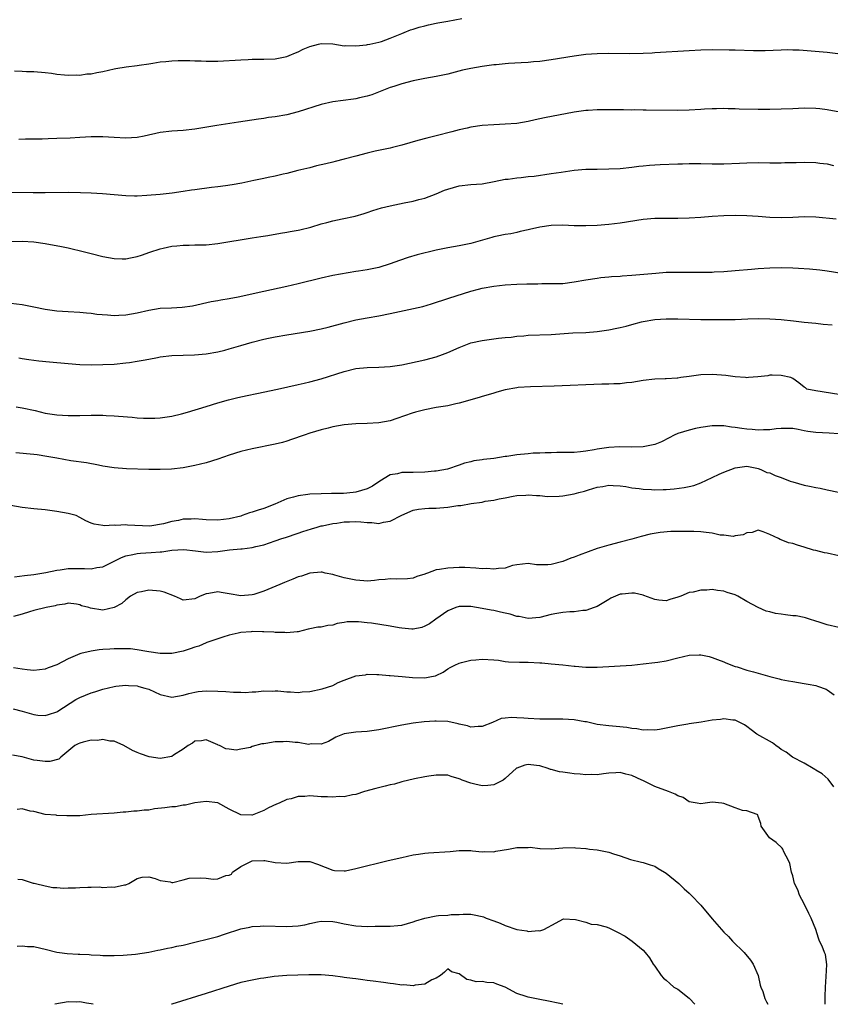
# Model space of a CAD drawing. Units: inches. Extents: x 2571000 to 2574000, y 1521000 to 1524000.
# Drawn here: x 2572331 to 2572472, y 1521000 to 1521171 of the extents above; entities that cross this region are included whole.
import ezdxf

# ---------------------------------------------------------------- set-up
doc = ezdxf.new("R2010")
doc.units = ezdxf.units.IN
doc.header["$MEASUREMENT"] = 0
doc.layers.add('LD25711521_2ft', color=82, linetype='Continuous')

msp = doc.modelspace()

# ---------------------------------------------------------------- linework, layer by layer
at = {"layer": 'LD25711521_2ft'}
for points, elevation in [([(2572329.67, 1521162.33), (2572331, 1521162.31), (2572331.75, 1521162.25), (2572333, 1521162.24), (2572335, 1521162.07), (2572336.07, 1521161.93), (2572337, 1521161.78), (2572338.33, 1521161.67), (2572339, 1521161.57), (2572340.36, 1521161.64), (2572341, 1521161.6), (2572342.21, 1521161.79), (2572343, 1521161.83), (2572343.95, 1521162.05), (2572345, 1521162.23), (2572347, 1521162.69), (2572347.28, 1521162.72), (2572349.05, 1521163.05), (2572351, 1521163.28), (2572351.35, 1521163.35), (2572353, 1521163.58), (2572353.7, 1521163.7), (2572355, 1521163.89), (2572355.98, 1521163.98), (2572357, 1521164.06), (2572358.11, 1521164.11), (2572359, 1521164.11), (2572360.14, 1521164.14), (2572361, 1521164.09), (2572362.09, 1521164.09), (2572363, 1521164.01), (2572364.04, 1521164.04), (2572365, 1521164.01), (2572369, 1521164.27), (2572370.31, 1521164.31), (2572371, 1521164.34), (2572373, 1521164.35), (2572375, 1521164.45), (2572377, 1521164.85), (2572377.43, 1521165), (2572378.53, 1521165.47), (2572379, 1521165.67), (2572379.88, 1521166.12), (2572381, 1521166.58), (2572382.52, 1521167), (2572383, 1521167.09), (2572385.04, 1521167.04), (2572387, 1521166.69), (2572387.26, 1521166.74), (2572389, 1521166.68), (2572390.87, 1521166.87), (2572391.06, 1521166.94), (2572391.45, 1521167), (2572393, 1521167.33), (2572393.47, 1521167.47), (2572395, 1521168.03), (2572396.71, 1521168.71), (2572397, 1521168.84), (2572397.44, 1521169), (2572398.51, 1521169.49), (2572399, 1521169.61), (2572400.04, 1521169.96), (2572401, 1521170.17), (2572401.65, 1521170.35), (2572403, 1521170.61), (2572403.3, 1521170.7), (2572405, 1521171), (2572407.47, 1521171.47)], 7856), ([(2572479, 1521164.57), (2572471, 1521165.5), (2572468.23, 1521165.77), (2572466.09, 1521165.91), (2572465, 1521165.95), (2572464.03, 1521165.97), (2572463, 1521165.95), (2572460.18, 1521165.82), (2572459, 1521165.81), (2572458.19, 1521165.81), (2572455, 1521165.94), (2572453.96, 1521165.96), (2572451, 1521165.98), (2572449, 1521165.94), (2572447, 1521165.84), (2572441, 1521165.45), (2572440.56, 1521165.44), (2572439, 1521165.36), (2572436.68, 1521165.32), (2572433, 1521165.34), (2572431, 1521165.31), (2572429, 1521165.18), (2572427, 1521164.91), (2572423, 1521164.26), (2572421, 1521163.99), (2572419.9, 1521163.9), (2572419, 1521163.8), (2572417.74, 1521163.74), (2572415.59, 1521163.59), (2572415, 1521163.57), (2572413.4, 1521163.4), (2572413, 1521163.38), (2572411, 1521163.12), (2572409, 1521162.76), (2572407.57, 1521162.43), (2572405, 1521161.78), (2572403, 1521161.36), (2572401, 1521161), (2572399, 1521160.6), (2572397, 1521160.09), (2572395.64, 1521159.64), (2572395, 1521159.42), (2572393.27, 1521158.73), (2572391.82, 1521158.18), (2572391, 1521157.93), (2572389.65, 1521157.65), (2572389, 1521157.48), (2572388.59, 1521157.41), (2572386.82, 1521157.18), (2572385, 1521156.92), (2572383, 1521156.46), (2572379, 1521155.21), (2572377, 1521154.71), (2572375, 1521154.36), (2572373.8, 1521154.2), (2572373, 1521154.07), (2572372.06, 1521153.94), (2572368.6, 1521153.4), (2572364.86, 1521152.86), (2572361, 1521152.21), (2572359, 1521151.95), (2572357, 1521151.82), (2572355, 1521151.6), (2572352.23, 1521151), (2572351, 1521150.77), (2572349, 1521150.64), (2572347, 1521150.72), (2572345, 1521150.84), (2572343, 1521150.87), (2572341, 1521150.76), (2572339.36, 1521150.64), (2572337, 1521150.55), (2572335.48, 1521150.52), (2572334.48, 1521150.48), (2572331.56, 1521150.44), (2572330.39, 1521150.39)], 7858), ([(2572473.18, 1521155.18), (2572471, 1521155.54), (2572469.72, 1521155.72), (2572469, 1521155.79), (2572467, 1521155.84), (2572465, 1521155.76), (2572463, 1521155.65), (2572461, 1521155.6), (2572459, 1521155.62), (2572455.7, 1521155.7), (2572455, 1521155.73), (2572453.74, 1521155.74), (2572453, 1521155.77), (2572451.74, 1521155.74), (2572451, 1521155.75), (2572449.66, 1521155.66), (2572449, 1521155.63), (2572447, 1521155.49), (2572445, 1521155.43), (2572439.51, 1521155.51), (2572439, 1521155.51), (2572437.54, 1521155.54), (2572437, 1521155.52), (2572435.56, 1521155.56), (2572435, 1521155.54), (2572433.57, 1521155.57), (2572431, 1521155.55), (2572429.43, 1521155.43), (2572429, 1521155.42), (2572427, 1521155.13), (2572421.83, 1521154.17), (2572421, 1521153.97), (2572420.18, 1521153.82), (2572419, 1521153.54), (2572417, 1521153.2), (2572414.96, 1521153.04), (2572413, 1521152.97), (2572411, 1521152.84), (2572409, 1521152.54), (2572408.38, 1521152.38), (2572407, 1521152.07), (2572405.73, 1521151.73), (2572403, 1521151.02), (2572401.37, 1521150.63), (2572399.79, 1521150.21), (2572397, 1521149.42), (2572395.39, 1521149), (2572395, 1521148.91), (2572392.36, 1521148.36), (2572391, 1521148.04), (2572389, 1521147.51), (2572387, 1521146.95), (2572385.43, 1521146.57), (2572385, 1521146.45), (2572383.81, 1521146.19), (2572383, 1521145.98), (2572382.2, 1521145.8), (2572381, 1521145.49), (2572378.92, 1521145), (2572377, 1521144.51), (2572376.37, 1521144.37), (2572375, 1521144.03), (2572373.79, 1521143.79), (2572373, 1521143.59), (2572371.26, 1521143.26), (2572369.17, 1521142.83), (2572367.48, 1521142.52), (2572366.34, 1521142.34), (2572365, 1521142.16), (2572363.94, 1521142.06), (2572361, 1521141.66), (2572360.41, 1521141.59), (2572359, 1521141.36), (2572357.08, 1521141.08), (2572355, 1521140.86), (2572352.66, 1521140.66), (2572351, 1521140.56), (2572350.55, 1521140.55), (2572349, 1521140.58), (2572344.96, 1521140.96), (2572343, 1521141.07), (2572341.15, 1521141.15), (2572339, 1521141.18), (2572335, 1521141.1), (2572332.9, 1521141.1), (2572327, 1521141.2)], 7860), ([(2572329, 1521132.65), (2572331, 1521132.72), (2572333, 1521132.61), (2572335, 1521132.34), (2572337.8, 1521131.8), (2572339, 1521131.53), (2572339.45, 1521131.45), (2572341.38, 1521131), (2572343, 1521130.56), (2572345, 1521130.05), (2572347, 1521129.68), (2572348.37, 1521129.63), (2572349, 1521129.63), (2572349.83, 1521129.83), (2572351, 1521130.03), (2572351.74, 1521130.26), (2572353.18, 1521130.82), (2572355, 1521131.41), (2572355.48, 1521131.48), (2572357, 1521131.82), (2572357.88, 1521131.88), (2572359, 1521132.03), (2572360.03, 1521132.03), (2572361, 1521132.07), (2572363, 1521132.1), (2572365, 1521132.3), (2572371, 1521133.27), (2572372.47, 1521133.53), (2572373.73, 1521133.73), (2572375.89, 1521134.11), (2572377, 1521134.26), (2572377.61, 1521134.39), (2572379, 1521134.62), (2572379.29, 1521134.71), (2572381.17, 1521135.17), (2572383, 1521135.73), (2572383.98, 1521135.98), (2572385, 1521136.27), (2572386.63, 1521136.63), (2572388.91, 1521137.09), (2572390.47, 1521137.53), (2572391, 1521137.7), (2572391.97, 1521138.03), (2572393.5, 1521138.5), (2572395, 1521138.89), (2572397.41, 1521139.41), (2572399, 1521139.7), (2572399.97, 1521139.97), (2572401, 1521140.2), (2572403, 1521140.95), (2572404.44, 1521141.56), (2572405, 1521141.78), (2572407, 1521142.36), (2572409, 1521142.56), (2572411, 1521142.71), (2572413.07, 1521143.07), (2572415, 1521143.48), (2572415.51, 1521143.51), (2572417, 1521143.73), (2572417.78, 1521143.78), (2572419, 1521143.94), (2572420.05, 1521144.05), (2572423, 1521144.46), (2572424.73, 1521144.73), (2572427, 1521145.05), (2572429, 1521145.22), (2572431, 1521145.26), (2572433, 1521145.28), (2572435, 1521145.38), (2572437, 1521145.57), (2572438.26, 1521145.74), (2572439, 1521145.81), (2572440.06, 1521145.95), (2572441.93, 1521146.07), (2572445, 1521146.16), (2572445.83, 1521146.17), (2572447, 1521146.22), (2572449, 1521146.23), (2572451, 1521146.19), (2572453, 1521146.18), (2572455.72, 1521146.28), (2572457, 1521146.35), (2572459, 1521146.39), (2572461, 1521146.35), (2572461.64, 1521146.36), (2572463, 1521146.32), (2572463.63, 1521146.37), (2572465, 1521146.37), (2572465.58, 1521146.42), (2572467, 1521146.46), (2572469, 1521146.41), (2572469.7, 1521146.3), (2572471, 1521146.15), (2572472.11, 1521145.89)], 7862), ([(2572472.55, 1521136.55), (2572469, 1521136.9), (2572466.96, 1521136.96), (2572465, 1521136.85), (2572463, 1521136.77), (2572461, 1521136.83), (2572458.99, 1521136.99), (2572457, 1521137.14), (2572455, 1521137.18), (2572453, 1521137.13), (2572451, 1521137.02), (2572449, 1521136.83), (2572447, 1521136.7), (2572445, 1521136.66), (2572443, 1521136.68), (2572441, 1521136.64), (2572439, 1521136.47), (2572435, 1521135.86), (2572433, 1521135.62), (2572431, 1521135.45), (2572429, 1521135.36), (2572427, 1521135.38), (2572425, 1521135.49), (2572423, 1521135.46), (2572421, 1521135.18), (2572419.23, 1521134.77), (2572419, 1521134.71), (2572417.62, 1521134.39), (2572417, 1521134.23), (2572415.98, 1521134.02), (2572415, 1521133.86), (2572413.59, 1521133.59), (2572413, 1521133.45), (2572412.66, 1521133.34), (2572409, 1521132.31), (2572407, 1521131.89), (2572405, 1521131.53), (2572403, 1521131.13), (2572399.67, 1521130.33), (2572398.12, 1521129.88), (2572396.63, 1521129.37), (2572395, 1521128.76), (2572393, 1521128.16), (2572391, 1521127.75), (2572389.49, 1521127.49), (2572389, 1521127.42), (2572385, 1521126.72), (2572383, 1521126.29), (2572379, 1521125.28), (2572377, 1521124.82), (2572373, 1521123.98), (2572368.53, 1521123), (2572367, 1521122.69), (2572365.55, 1521122.45), (2572365, 1521122.32), (2572363.85, 1521122.15), (2572360.59, 1521121.41), (2572358.84, 1521121.16), (2572356.94, 1521121.06), (2572355, 1521120.98), (2572353, 1521120.68), (2572351, 1521120.21), (2572349, 1521119.83), (2572347.77, 1521119.77), (2572347, 1521119.75), (2572345.82, 1521119.82), (2572343.99, 1521119.99), (2572343, 1521120.12), (2572342.18, 1521120.18), (2572341, 1521120.29), (2572339, 1521120.4), (2572337, 1521120.54), (2572335, 1521120.81), (2572333, 1521121.25), (2572331, 1521121.65), (2572329, 1521121.9)], 7864), ([(2572330.4, 1521112.4), (2572331, 1521112.3), (2572332.14, 1521112.14), (2572333.9, 1521111.9), (2572335.72, 1521111.72), (2572339, 1521111.43), (2572341, 1521111.28), (2572343, 1521111.22), (2572345, 1521111.25), (2572347, 1521111.35), (2572349, 1521111.54), (2572349.64, 1521111.64), (2572351, 1521111.83), (2572352.05, 1521112.05), (2572353, 1521112.21), (2572354.5, 1521112.5), (2572355, 1521112.58), (2572357, 1521112.83), (2572359, 1521112.92), (2572360.96, 1521112.96), (2572363, 1521113.13), (2572365, 1521113.47), (2572366.24, 1521113.76), (2572367, 1521113.98), (2572367.79, 1521114.21), (2572369, 1521114.6), (2572371, 1521115.18), (2572373, 1521115.66), (2572373.83, 1521115.83), (2572375, 1521116.09), (2572377, 1521116.44), (2572381, 1521117.04), (2572383, 1521117.46), (2572384.23, 1521117.77), (2572387, 1521118.54), (2572389, 1521119.03), (2572391, 1521119.39), (2572393, 1521119.72), (2572395, 1521120.11), (2572400.65, 1521121.35), (2572402.2, 1521121.8), (2572405.18, 1521122.82), (2572409, 1521124.02), (2572410.36, 1521124.36), (2572411, 1521124.54), (2572413, 1521124.92), (2572415, 1521125.14), (2572417, 1521125.25), (2572418.73, 1521125.27), (2572419, 1521125.3), (2572420.69, 1521125.31), (2572421.35, 1521125.35), (2572423, 1521125.34), (2572425, 1521125.38), (2572427, 1521125.63), (2572429, 1521126.01), (2572431, 1521126.31), (2572431.62, 1521126.38), (2572433, 1521126.49), (2572433.45, 1521126.55), (2572435, 1521126.65), (2572435.31, 1521126.69), (2572437, 1521126.8), (2572441.18, 1521127.18), (2572443, 1521127.3), (2572445, 1521127.34), (2572447.33, 1521127.33), (2572449, 1521127.3), (2572449.31, 1521127.31), (2572451, 1521127.33), (2572451.36, 1521127.36), (2572453, 1521127.45), (2572455, 1521127.62), (2572457.84, 1521127.84), (2572459, 1521127.94), (2572461, 1521128.08), (2572463, 1521128.12), (2572465, 1521128.06), (2572466.01, 1521128.01), (2572467.89, 1521127.89), (2572469.72, 1521127.72), (2572471, 1521127.56), (2572475, 1521126.92)], 7866), ([(2572329.92, 1521103.92), (2572331, 1521103.76), (2572333.25, 1521103.25), (2572335, 1521102.81), (2572337, 1521102.52), (2572339, 1521102.41), (2572341, 1521102.41), (2572343, 1521102.44), (2572345, 1521102.44), (2572345.6, 1521102.4), (2572347, 1521102.36), (2572347.74, 1521102.26), (2572350.12, 1521102.12), (2572351, 1521102), (2572352.07, 1521101.93), (2572353, 1521101.91), (2572354.04, 1521101.96), (2572355, 1521102.01), (2572357, 1521102.29), (2572358.7, 1521102.7), (2572359.75, 1521103), (2572363, 1521103.99), (2572365, 1521104.58), (2572366.89, 1521105.11), (2572368.47, 1521105.53), (2572370.11, 1521105.89), (2572371.77, 1521106.23), (2572375.39, 1521107), (2572379, 1521107.81), (2572380.02, 1521108.02), (2572381, 1521108.26), (2572383, 1521108.77), (2572387, 1521110.06), (2572389, 1521110.55), (2572391, 1521110.76), (2572393, 1521110.8), (2572395, 1521110.9), (2572397, 1521111.21), (2572401, 1521112.1), (2572403, 1521112.61), (2572404.1, 1521113), (2572405, 1521113.34), (2572407, 1521114.24), (2572409, 1521115.01), (2572411, 1521115.46), (2572413, 1521115.74), (2572413.82, 1521115.82), (2572415, 1521115.98), (2572416.05, 1521116.05), (2572417, 1521116.2), (2572418.26, 1521116.26), (2572419, 1521116.35), (2572423, 1521116.49), (2572426.76, 1521116.76), (2572429, 1521116.85), (2572431, 1521116.98), (2572433, 1521117.27), (2572434.43, 1521117.57), (2572435, 1521117.72), (2572436.04, 1521117.96), (2572437, 1521118.25), (2572438.68, 1521118.68), (2572439, 1521118.75), (2572441, 1521119.08), (2572443, 1521119.2), (2572445, 1521119.23), (2572449, 1521119.12), (2572451, 1521119.08), (2572453, 1521119.08), (2572455, 1521119.12), (2572457.21, 1521119.21), (2572459, 1521119.25), (2572461, 1521119.21), (2572463, 1521119.08), (2572465.13, 1521118.87), (2572467, 1521118.65), (2572469, 1521118.43), (2572470.3, 1521118.3), (2572471.83, 1521118.17)], 7868), ([(2572473, 1521106.06), (2572469, 1521106.67), (2572467.44, 1521107), (2572467.21, 1521107.21), (2572467, 1521107.31), (2572466.08, 1521108.08), (2572465, 1521108.81), (2572464.68, 1521109), (2572463, 1521109.38), (2572461.42, 1521109.42), (2572461, 1521109.39), (2572460.68, 1521109.32), (2572458.9, 1521109.1), (2572457.28, 1521109), (2572457, 1521108.96), (2572456.78, 1521109), (2572455, 1521109.13), (2572453.36, 1521109.36), (2572452.59, 1521109.41), (2572451, 1521109.55), (2572449, 1521109.48), (2572447, 1521109.19), (2572445.51, 1521109), (2572445, 1521108.91), (2572444.92, 1521108.92), (2572443, 1521108.79), (2572442.8, 1521108.8), (2572441, 1521108.7), (2572439, 1521108.46), (2572437, 1521108.14), (2572436.06, 1521108.06), (2572435, 1521107.93), (2572433.91, 1521107.91), (2572433, 1521107.84), (2572431.82, 1521107.82), (2572423.48, 1521107.48), (2572419.41, 1521107.41), (2572417.27, 1521107.27), (2572417, 1521107.23), (2572415, 1521106.87), (2572413.55, 1521106.45), (2572413, 1521106.31), (2572412.01, 1521105.99), (2572411, 1521105.7), (2572410.47, 1521105.53), (2572407, 1521104.52), (2572406.41, 1521104.41), (2572405, 1521104.09), (2572403, 1521103.77), (2572401, 1521103.41), (2572399.4, 1521103), (2572398.83, 1521102.83), (2572396.14, 1521101.86), (2572395, 1521101.49), (2572393, 1521101.12), (2572391, 1521101.03), (2572389, 1521100.97), (2572387, 1521100.76), (2572385, 1521100.4), (2572384.2, 1521100.2), (2572383, 1521099.93), (2572381, 1521099.34), (2572380.01, 1521099), (2572377.8, 1521098.2), (2572377, 1521097.94), (2572376.27, 1521097.73), (2572375, 1521097.4), (2572371, 1521096.63), (2572369, 1521096.14), (2572367, 1521095.5), (2572365, 1521094.78), (2572363, 1521094.17), (2572361, 1521093.68), (2572359, 1521093.3), (2572356.94, 1521093.06), (2572355, 1521092.99), (2572353, 1521093.01), (2572349.15, 1521093.15), (2572347, 1521093.32), (2572345, 1521093.61), (2572344.26, 1521093.74), (2572342.16, 1521094.16), (2572339.46, 1521094.54), (2572337.04, 1521094.96), (2572335.29, 1521095.29), (2572333.57, 1521095.57), (2572333, 1521095.64), (2572329.91, 1521095.91)], 7870), ([(2572473, 1521099.23), (2572471.33, 1521099.33), (2572469, 1521099.42), (2572467.63, 1521099.63), (2572467, 1521099.76), (2572465.94, 1521099.94), (2572465, 1521100.16), (2572463, 1521100.16), (2572462.1, 1521100.1), (2572461, 1521099.89), (2572459.92, 1521099.92), (2572459, 1521099.82), (2572457.95, 1521099.95), (2572457, 1521100), (2572456.12, 1521100.12), (2572455, 1521100.33), (2572454.37, 1521100.37), (2572453, 1521100.62), (2572452.59, 1521100.59), (2572451, 1521100.63), (2572449, 1521100.29), (2572448.11, 1521100.11), (2572447, 1521099.83), (2572445, 1521099.26), (2572444.35, 1521099), (2572443.49, 1521098.51), (2572442.16, 1521097.84), (2572441, 1521097.35), (2572440.73, 1521097.27), (2572439, 1521096.97), (2572437, 1521096.92), (2572434.94, 1521096.94), (2572433, 1521096.85), (2572431, 1521096.57), (2572430.45, 1521096.45), (2572429, 1521096.21), (2572428.08, 1521096.08), (2572427, 1521095.99), (2572425, 1521095.94), (2572423.96, 1521095.96), (2572423, 1521095.93), (2572421.93, 1521095.93), (2572421, 1521095.87), (2572419.83, 1521095.83), (2572419, 1521095.76), (2572417, 1521095.55), (2572415.27, 1521095.27), (2572415, 1521095.25), (2572413, 1521094.95), (2572411.24, 1521094.76), (2572411, 1521094.7), (2572409.51, 1521094.49), (2572409, 1521094.34), (2572407.9, 1521094.1), (2572407, 1521093.74), (2572404.95, 1521093.05), (2572403, 1521092.69), (2572402.69, 1521092.69), (2572401, 1521092.54), (2572399, 1521092.51), (2572398.48, 1521092.48), (2572397, 1521092.46), (2572396.28, 1521092.28), (2572395, 1521092.06), (2572393.19, 1521091), (2572391.9, 1521090.1), (2572391, 1521089.65), (2572389, 1521089.05), (2572388.53, 1521089), (2572386.86, 1521088.86), (2572384.81, 1521088.81), (2572383, 1521088.8), (2572381, 1521088.7), (2572380.65, 1521088.64), (2572379, 1521088.44), (2572378.2, 1521088.2), (2572377, 1521087.92), (2572374.92, 1521087), (2572373, 1521086.23), (2572372.04, 1521085.96), (2572371, 1521085.57), (2572370.51, 1521085.49), (2572369.26, 1521085), (2572369, 1521084.92), (2572367, 1521084.44), (2572365, 1521084.2), (2572363, 1521084.27), (2572362.34, 1521084.34), (2572361, 1521084.42), (2572360.39, 1521084.39), (2572359, 1521084.36), (2572358.15, 1521084.15), (2572357, 1521083.98), (2572355.54, 1521083.54), (2572353.18, 1521083.18), (2572349.33, 1521083.33), (2572349, 1521083.37), (2572347.27, 1521083.27), (2572347, 1521083.3), (2572345.23, 1521083.23), (2572345, 1521083.28), (2572343.48, 1521083.48), (2572343, 1521083.69), (2572342.06, 1521084.06), (2572341, 1521084.67), (2572340.37, 1521085), (2572339, 1521085.35), (2572337, 1521085.73), (2572335, 1521086.01), (2572333, 1521086.19), (2572331, 1521086.41), (2572329, 1521086.73)], 7872), ([(2572329.65, 1521074.35), (2572331.42, 1521074.58), (2572333, 1521074.74), (2572335.08, 1521075.08), (2572337, 1521075.52), (2572337.57, 1521075.57), (2572339, 1521075.78), (2572339.8, 1521075.8), (2572341, 1521075.77), (2572341.82, 1521075.82), (2572343, 1521075.73), (2572343.97, 1521075.97), (2572345, 1521076.08), (2572348.27, 1521077.73), (2572349, 1521078.02), (2572350.24, 1521078.24), (2572351, 1521078.42), (2572351.54, 1521078.46), (2572353.45, 1521078.55), (2572355, 1521078.71), (2572355.3, 1521078.7), (2572357, 1521078.97), (2572359.08, 1521079.08), (2572361.12, 1521078.88), (2572363, 1521078.66), (2572365, 1521078.76), (2572367.02, 1521079.02), (2572369, 1521079.19), (2572369.24, 1521079.24), (2572371, 1521079.42), (2572371.6, 1521079.6), (2572373, 1521079.92), (2572375, 1521080.6), (2572376.14, 1521081), (2572376.79, 1521081.21), (2572379, 1521081.95), (2572379.77, 1521082.23), (2572381.29, 1521082.71), (2572382.29, 1521083), (2572383, 1521083.19), (2572383.22, 1521083.22), (2572385, 1521083.61), (2572385.69, 1521083.69), (2572387, 1521083.88), (2572387.92, 1521083.92), (2572389, 1521083.94), (2572389.91, 1521083.91), (2572391, 1521083.78), (2572391.78, 1521083.78), (2572393, 1521083.64), (2572393.84, 1521083.84), (2572395, 1521084), (2572397, 1521085.05), (2572399, 1521085.94), (2572399.9, 1521086.1), (2572401, 1521086.23), (2572401.73, 1521086.27), (2572403, 1521086.31), (2572403.64, 1521086.36), (2572405, 1521086.48), (2572406.73, 1521086.73), (2572407.25, 1521086.75), (2572409.07, 1521087.07), (2572411, 1521087.35), (2572411.48, 1521087.48), (2572413, 1521087.66), (2572413.92, 1521087.92), (2572415, 1521088.07), (2572416.39, 1521088.39), (2572417, 1521088.48), (2572418.57, 1521088.57), (2572419, 1521088.62), (2572420.46, 1521088.46), (2572421, 1521088.48), (2572422.32, 1521088.32), (2572424.37, 1521088.37), (2572425, 1521088.41), (2572427, 1521088.78), (2572427.79, 1521089), (2572428.76, 1521089.24), (2572429.5, 1521089.5), (2572431, 1521089.91), (2572431.97, 1521090.03), (2572433, 1521090.26), (2572433.77, 1521090.23), (2572435, 1521090.15), (2572435.96, 1521090.04), (2572437, 1521089.82), (2572438.28, 1521089.72), (2572439, 1521089.58), (2572440.45, 1521089.55), (2572441, 1521089.49), (2572442.47, 1521089.53), (2572443, 1521089.52), (2572444.36, 1521089.64), (2572446.14, 1521089.86), (2572447, 1521090.07), (2572447.77, 1521090.23), (2572449, 1521090.7), (2572451, 1521091.62), (2572452.22, 1521092.22), (2572453, 1521092.55), (2572455, 1521093.3), (2572457, 1521093.56), (2572458.75, 1521093.25), (2572459, 1521093.17), (2572459.44, 1521093), (2572460.51, 1521092.51), (2572461, 1521092.41), (2572461.95, 1521091.95), (2572463, 1521091.59), (2572464.55, 1521091), (2572465, 1521090.84), (2572467, 1521090.3), (2572467.91, 1521090.09), (2572469, 1521089.88), (2572469.76, 1521089.77), (2572471, 1521089.47), (2572472.95, 1521089.05)], 7874), ([(2572473, 1521078.01), (2572471, 1521078.46), (2572470.53, 1521078.53), (2572469, 1521078.9), (2572468.61, 1521079), (2572467, 1521079.53), (2572465.85, 1521079.85), (2572465, 1521080.12), (2572464.27, 1521080.27), (2572463, 1521080.78), (2572462.81, 1521080.81), (2572462.52, 1521081), (2572461, 1521081.71), (2572459.84, 1521082.16), (2572459, 1521082.43), (2572457.92, 1521082.08), (2572457, 1521081.99), (2572456.38, 1521081.62), (2572455, 1521081.45), (2572454.64, 1521081.36), (2572453, 1521081.57), (2572452.4, 1521081.6), (2572451, 1521081.95), (2572449.97, 1521082.03), (2572449, 1521082.18), (2572447.78, 1521082.22), (2572445.76, 1521082.24), (2572445, 1521082.21), (2572443.79, 1521082.21), (2572441.93, 1521082.07), (2572440.22, 1521081.78), (2572438.63, 1521081.37), (2572437, 1521080.89), (2572435, 1521080.35), (2572433, 1521079.87), (2572431, 1521079.27), (2572427.88, 1521078.12), (2572427, 1521077.76), (2572426.43, 1521077.57), (2572425, 1521077), (2572423, 1521076.51), (2572422.43, 1521076.43), (2572421, 1521076.44), (2572420.41, 1521076.41), (2572419, 1521076.65), (2572417, 1521076.42), (2572416.29, 1521076.29), (2572415, 1521075.86), (2572413.82, 1521075.82), (2572413, 1521075.66), (2572411.77, 1521075.77), (2572411, 1521075.76), (2572409.87, 1521075.87), (2572407.95, 1521075.95), (2572407, 1521075.95), (2572405, 1521075.87), (2572403.59, 1521075.59), (2572403, 1521075.56), (2572401.47, 1521075), (2572401.11, 1521074.89), (2572401, 1521074.82), (2572399.61, 1521074.39), (2572399, 1521074.09), (2572398.02, 1521073.98), (2572396.08, 1521073.92), (2572395, 1521074), (2572394.11, 1521073.89), (2572393, 1521073.8), (2572392.28, 1521073.72), (2572391, 1521073.6), (2572390.38, 1521073.62), (2572389, 1521073.74), (2572387, 1521074.16), (2572385.37, 1521074.63), (2572385, 1521074.72), (2572383.69, 1521075), (2572383.14, 1521075.14), (2572383, 1521075.15), (2572381, 1521074.98), (2572379.54, 1521074.46), (2572379, 1521074.34), (2572378.06, 1521073.94), (2572376.63, 1521073.37), (2572375.82, 1521073), (2572374.42, 1521072.42), (2572373, 1521071.87), (2572371.29, 1521071.29), (2572371, 1521071.21), (2572369, 1521071.06), (2572367, 1521071.41), (2572365.62, 1521071.62), (2572365, 1521071.73), (2572363.46, 1521071.46), (2572363, 1521071.41), (2572361.92, 1521071), (2572361, 1521070.49), (2572359, 1521070.3), (2572358.5, 1521070.5), (2572357.49, 1521071), (2572355.66, 1521071.66), (2572355, 1521071.87), (2572353, 1521072.04), (2572351.75, 1521071.75), (2572351, 1521071.6), (2572349.83, 1521071), (2572349, 1521070.34), (2572348.31, 1521069.69), (2572347, 1521069.01), (2572345, 1521068.57), (2572342.89, 1521068.89), (2572342.56, 1521069), (2572341.32, 1521069.32), (2572341, 1521069.45), (2572340.44, 1521069.56), (2572339, 1521069.75), (2572338.43, 1521069.57), (2572337, 1521069.39), (2572336.72, 1521069.28), (2572335.19, 1521069), (2572333, 1521068.48), (2572332.28, 1521068.28), (2572331, 1521067.86), (2572329.46, 1521067.46)], 7876), ([(2572473, 1521065.54), (2572471, 1521066), (2572469.57, 1521066.43), (2572469, 1521066.64), (2572467.89, 1521067), (2572467.23, 1521067.23), (2572467, 1521067.25), (2572465.57, 1521067.57), (2572465, 1521067.58), (2572463.76, 1521067.76), (2572463, 1521067.83), (2572461.98, 1521067.98), (2572461, 1521068.25), (2572460.38, 1521068.38), (2572459, 1521069.01), (2572457, 1521070.04), (2572455.44, 1521071), (2572455, 1521071.19), (2572453.61, 1521071.61), (2572453, 1521071.85), (2572451.94, 1521071.94), (2572451, 1521072.13), (2572450.03, 1521072.03), (2572449, 1521072.05), (2572447.7, 1521071.7), (2572447, 1521071.64), (2572445.53, 1521071), (2572445, 1521070.79), (2572443.6, 1521070.4), (2572443, 1521070.15), (2572441.73, 1521070.27), (2572441, 1521070.38), (2572439.12, 1521071.12), (2572439, 1521071.13), (2572437.49, 1521071.49), (2572437, 1521071.52), (2572435.35, 1521071.35), (2572435, 1521071.3), (2572434.18, 1521071), (2572433.39, 1521070.61), (2572433, 1521070.41), (2572432.15, 1521069.85), (2572431, 1521069.21), (2572430.48, 1521069), (2572429, 1521068.48), (2572428.48, 1521068.48), (2572427, 1521068.26), (2572426.25, 1521068.25), (2572425, 1521068.13), (2572423.97, 1521067.97), (2572423, 1521067.78), (2572421, 1521067.28), (2572419, 1521067.1), (2572417.42, 1521067.42), (2572417, 1521067.47), (2572415.83, 1521067.83), (2572415, 1521068.04), (2572414.2, 1521068.2), (2572413, 1521068.49), (2572412.55, 1521068.55), (2572411, 1521068.86), (2572409, 1521069.17), (2572407, 1521069.18), (2572406.43, 1521069), (2572405, 1521068.44), (2572402.95, 1521067), (2572401.82, 1521066.18), (2572401, 1521065.74), (2572400.48, 1521065.52), (2572399, 1521065.24), (2572398.77, 1521065.23), (2572397, 1521065.39), (2572396.55, 1521065.45), (2572395, 1521065.75), (2572391.72, 1521066.28), (2572391, 1521066.34), (2572389.48, 1521066.52), (2572389, 1521066.5), (2572387.5, 1521066.5), (2572387, 1521066.38), (2572385.78, 1521066.22), (2572385, 1521065.95), (2572384.12, 1521065.88), (2572383, 1521065.61), (2572382.39, 1521065.61), (2572381, 1521065.3), (2572380.74, 1521065.26), (2572379.87, 1521065), (2572379, 1521064.78), (2572378.8, 1521064.8), (2572377, 1521064.6), (2572376.67, 1521064.67), (2572375, 1521064.68), (2572374.73, 1521064.73), (2572373, 1521064.77), (2572372.79, 1521064.79), (2572371, 1521064.81), (2572370.8, 1521064.8), (2572369, 1521064.64), (2572368.55, 1521064.55), (2572367, 1521064.18), (2572365.86, 1521063.86), (2572363.28, 1521063), (2572363.08, 1521062.92), (2572363, 1521062.89), (2572361.69, 1521062.31), (2572361, 1521062.11), (2572360.19, 1521061.81), (2572359, 1521061.44), (2572357, 1521061), (2572355, 1521060.98), (2572353, 1521061.31), (2572352.67, 1521061.33), (2572351, 1521061.65), (2572349.8, 1521061.8), (2572349, 1521061.82), (2572348.19, 1521061.81), (2572347, 1521061.83), (2572346.21, 1521061.79), (2572345, 1521061.68), (2572344.36, 1521061.64), (2572343, 1521061.41), (2572341.2, 1521061), (2572341, 1521060.94), (2572339, 1521060.08), (2572337, 1521059.04), (2572335.51, 1521058.49), (2572335, 1521058.29), (2572333, 1521058.06), (2572331.84, 1521058.16), (2572331, 1521058.31), (2572329.5, 1521058.5)], 7878), ([(2572329.4, 1521051.4), (2572331, 1521050.97), (2572333, 1521050.39), (2572333.69, 1521050.31), (2572335, 1521050.25), (2572335.59, 1521050.41), (2572337, 1521050.89), (2572337.2, 1521051), (2572340.32, 1521053), (2572341, 1521053.37), (2572343, 1521054.19), (2572343.63, 1521054.37), (2572345, 1521054.82), (2572347, 1521055.27), (2572347.3, 1521055.3), (2572349, 1521055.52), (2572349.46, 1521055.46), (2572351, 1521055.4), (2572351.29, 1521055.29), (2572352.33, 1521055), (2572353, 1521054.78), (2572355, 1521053.85), (2572357, 1521053.41), (2572359, 1521053.76), (2572359.96, 1521054.04), (2572361, 1521054.3), (2572361.61, 1521054.39), (2572363, 1521054.52), (2572365, 1521054.47), (2572366.42, 1521054.42), (2572367.74, 1521054.26), (2572369, 1521054.27), (2572369.79, 1521054.21), (2572371, 1521054.32), (2572371.65, 1521054.35), (2572373, 1521054.51), (2572374.48, 1521054.48), (2572375, 1521054.52), (2572375.47, 1521054.53), (2572377, 1521054.33), (2572377.64, 1521054.36), (2572379, 1521054.25), (2572379.66, 1521054.34), (2572381, 1521054.41), (2572383.16, 1521054.84), (2572385, 1521055.47), (2572385.94, 1521055.94), (2572387, 1521056.4), (2572389, 1521057.14), (2572390.68, 1521057.32), (2572391, 1521057.39), (2572392.66, 1521057.34), (2572393, 1521057.36), (2572394.79, 1521057.21), (2572395, 1521057.2), (2572397.08, 1521057), (2572398.85, 1521056.85), (2572401, 1521056.8), (2572402.19, 1521057), (2572402.87, 1521057.13), (2572403, 1521057.18), (2572404.21, 1521057.79), (2572405, 1521058.32), (2572405.42, 1521058.58), (2572406.24, 1521059), (2572407, 1521059.33), (2572407.42, 1521059.42), (2572409, 1521059.83), (2572409.89, 1521059.89), (2572411, 1521060.04), (2572413, 1521059.93), (2572413.85, 1521059.85), (2572415, 1521059.64), (2572415.58, 1521059.58), (2572417.48, 1521059.48), (2572419, 1521059.52), (2572421, 1521059.39), (2572421.38, 1521059.38), (2572423, 1521059.19), (2572425, 1521059.04), (2572427, 1521058.81), (2572427.18, 1521058.82), (2572429, 1521058.62), (2572429.36, 1521058.64), (2572431, 1521058.63), (2572437, 1521059), (2572439, 1521059.19), (2572441, 1521059.43), (2572441.53, 1521059.53), (2572443, 1521059.76), (2572445, 1521060.27), (2572447, 1521060.71), (2572448.75, 1521060.75), (2572449, 1521060.75), (2572450.46, 1521060.46), (2572451, 1521060.33), (2572451.94, 1521059.94), (2572453, 1521059.58), (2572453.38, 1521059.38), (2572455, 1521058.76), (2572455.33, 1521058.67), (2572457, 1521058.13), (2572458.16, 1521057.84), (2572459, 1521057.61), (2572461, 1521057.02), (2572462.62, 1521056.62), (2572463, 1521056.51), (2572464.28, 1521056.28), (2572465, 1521056.13), (2572467, 1521055.82), (2572467.69, 1521055.69), (2572469, 1521055.42), (2572469.32, 1521055.32), (2572470.81, 1521054.81), (2572471, 1521054.71), (2572472.18, 1521053.82)], 7880), ([(2572472.16, 1521037.84), (2572471.15, 1521039.15), (2572470.11, 1521040.11), (2572469, 1521040.73), (2572468.86, 1521040.86), (2572468.57, 1521041), (2572467, 1521041.91), (2572464.96, 1521043), (2572463.84, 1521043.84), (2572463, 1521044.31), (2572462.63, 1521044.63), (2572462.06, 1521045), (2572461.46, 1521045.46), (2572458.78, 1521047), (2572457.76, 1521047.76), (2572457, 1521048.31), (2572456.59, 1521048.59), (2572455, 1521049.4), (2572454.59, 1521049.41), (2572453, 1521049.63), (2572452.45, 1521049.55), (2572451, 1521049.39), (2572449.08, 1521049.08), (2572447, 1521048.76), (2572446.74, 1521048.74), (2572445, 1521048.44), (2572443, 1521048.03), (2572441.81, 1521047.81), (2572441, 1521047.69), (2572439.72, 1521047.72), (2572439, 1521047.69), (2572437.9, 1521047.9), (2572437, 1521047.96), (2572436.12, 1521048.12), (2572434.3, 1521048.3), (2572433, 1521048.41), (2572431, 1521048.68), (2572429.12, 1521049.12), (2572428.85, 1521049.15), (2572427, 1521049.48), (2572425, 1521049.59), (2572423, 1521049.56), (2572421, 1521049.57), (2572419, 1521049.7), (2572418.23, 1521049.77), (2572417, 1521049.83), (2572416.11, 1521049.89), (2572415, 1521049.74), (2572414.31, 1521049.69), (2572412.76, 1521049), (2572411, 1521048.32), (2572410.31, 1521048.31), (2572409, 1521048.2), (2572408.42, 1521048.42), (2572407, 1521048.71), (2572406.79, 1521048.79), (2572405, 1521049.16), (2572403, 1521049.24), (2572402.76, 1521049.24), (2572400.9, 1521049.1), (2572399, 1521048.87), (2572397, 1521048.55), (2572393, 1521047.72), (2572391, 1521047.44), (2572389, 1521047.32), (2572387, 1521047.06), (2572385.56, 1521046.44), (2572384.27, 1521045.73), (2572383, 1521045.24), (2572381.27, 1521045.27), (2572381, 1521045.22), (2572380.79, 1521045.21), (2572379, 1521045.55), (2572378.47, 1521045.53), (2572377, 1521045.7), (2572376.35, 1521045.65), (2572375, 1521045.63), (2572373.35, 1521045.35), (2572373, 1521045.32), (2572372.68, 1521045.32), (2572371, 1521044.82), (2572370.69, 1521044.69), (2572369, 1521044.39), (2572368.2, 1521044.2), (2572367, 1521044.36), (2572366.42, 1521044.42), (2572365.28, 1521045), (2572365.08, 1521045.08), (2572365, 1521045.13), (2572363, 1521046.01), (2572362.19, 1521045.81), (2572361, 1521045.78), (2572360.6, 1521045.4), (2572359.86, 1521045), (2572359, 1521044.35), (2572357.32, 1521043.33), (2572357, 1521043.09), (2572355, 1521042.77), (2572353.06, 1521043.06), (2572351.55, 1521043.55), (2572351, 1521043.8), (2572350.15, 1521044.15), (2572348.69, 1521045), (2572347, 1521045.78), (2572346.23, 1521045.77), (2572345, 1521046.07), (2572344.11, 1521045.89), (2572343, 1521045.91), (2572341.58, 1521045.58), (2572341, 1521045.42), (2572340.71, 1521045.29), (2572340.14, 1521045), (2572337.72, 1521043), (2572337.37, 1521042.63), (2572335.78, 1521042.22), (2572335, 1521042.2), (2572333.6, 1521042.4), (2572333, 1521042.47), (2572331, 1521043.01), (2572329.3, 1521043.3)], 7882), ([(2572470.64, 1521000), (2572470.65, 1521000.65), (2572470.64, 1521001.36), (2572470.67, 1521003), (2572470.82, 1521004.82), (2572470.92, 1521006.92), (2572470.67, 1521008.67), (2572470.52, 1521009), (2572470.12, 1521010.12), (2572469.67, 1521011), (2572469.48, 1521011.49), (2572468.99, 1521013.01), (2572468.2, 1521015), (2572467.78, 1521015.78), (2572467, 1521017.47), (2572466.2, 1521019), (2572465.89, 1521019.89), (2572465.32, 1521021), (2572465, 1521022.34), (2572464.76, 1521023), (2572464.48, 1521024.48), (2572464.26, 1521025), (2572463.46, 1521026.54), (2572463.27, 1521027), (2572463.14, 1521027.14), (2572462.14, 1521028.14), (2572460.96, 1521028.96), (2572459.48, 1521031), (2572459.43, 1521031.43), (2572459, 1521032.66), (2572458.93, 1521032.93), (2572458.8, 1521033), (2572457, 1521033.62), (2572456.27, 1521033.73), (2572455, 1521034.16), (2572453, 1521034.95), (2572452.66, 1521035), (2572451, 1521035.16), (2572449.79, 1521035), (2572449, 1521034.84), (2572448.38, 1521035), (2572447, 1521035.23), (2572445.94, 1521035.94), (2572445, 1521036.27), (2572444.55, 1521036.55), (2572443.4, 1521037), (2572441, 1521037.89), (2572439.26, 1521038.74), (2572438.9, 1521038.9), (2572438.73, 1521039), (2572437, 1521039.79), (2572436, 1521040), (2572435, 1521040.29), (2572434.24, 1521040.24), (2572433, 1521040.2), (2572432.09, 1521040.09), (2572431, 1521039.92), (2572429.93, 1521039.94), (2572429, 1521039.89), (2572428.02, 1521040.02), (2572427, 1521040.11), (2572426.21, 1521040.21), (2572425, 1521040.39), (2572424.45, 1521040.45), (2572423, 1521040.82), (2572422.85, 1521040.85), (2572422.45, 1521041), (2572421, 1521041.45), (2572420.46, 1521041.54), (2572419, 1521041.73), (2572418.4, 1521041.6), (2572417, 1521041.09), (2572416.94, 1521041.06), (2572415, 1521039.26), (2572414.64, 1521039), (2572413, 1521038.14), (2572411.97, 1521038.03), (2572411, 1521037.98), (2572409.69, 1521038.31), (2572409, 1521038.43), (2572407.5, 1521039), (2572407.15, 1521039.15), (2572407, 1521039.24), (2572405.6, 1521039.6), (2572405, 1521039.87), (2572403, 1521039.87), (2572401.7, 1521039.7), (2572401, 1521039.55), (2572399.22, 1521039.22), (2572397, 1521038.67), (2572395.72, 1521038.28), (2572395, 1521038.16), (2572394.09, 1521037.91), (2572392.47, 1521037.53), (2572390.54, 1521037), (2572389, 1521036.48), (2572388.41, 1521036.41), (2572387, 1521036.08), (2572386.13, 1521036.13), (2572385, 1521036.02), (2572384.1, 1521036.1), (2572383, 1521036.11), (2572381, 1521036.23), (2572380.15, 1521036.15), (2572379, 1521036.16), (2572377.76, 1521035.76), (2572377, 1521035.61), (2572375.7, 1521035), (2572375.2, 1521034.8), (2572373.83, 1521034.17), (2572373, 1521033.73), (2572371.25, 1521033), (2572371, 1521032.9), (2572370.9, 1521032.9), (2572369, 1521032.98), (2572367, 1521033.94), (2572365.01, 1521035.01), (2572363, 1521035.29), (2572361, 1521035.04), (2572359.39, 1521034.61), (2572359, 1521034.61), (2572357.63, 1521034.37), (2572357, 1521034.36), (2572355.82, 1521034.18), (2572354.02, 1521033.98), (2572353, 1521033.78), (2572352.23, 1521033.77), (2572351, 1521033.57), (2572350.4, 1521033.6), (2572349, 1521033.44), (2572348.58, 1521033.42), (2572347, 1521033.27), (2572342.97, 1521033), (2572341, 1521032.8), (2572340.77, 1521032.77), (2572338.76, 1521032.76), (2572337, 1521032.85), (2572336.88, 1521032.88), (2572334.98, 1521033.02), (2572333, 1521033.53), (2572332.39, 1521033.61), (2572331, 1521034), (2572330.11, 1521033.89)], 7884), ([(2572330.22, 1521021.78), (2572331, 1521021.68), (2572332.91, 1521021.09), (2572333.07, 1521021.07), (2572333.31, 1521021), (2572335, 1521020.58), (2572336.31, 1521020.31), (2572337, 1521020.3), (2572338.17, 1521020.17), (2572339, 1521020.25), (2572340.28, 1521020.28), (2572341, 1521020.33), (2572342.4, 1521020.4), (2572343, 1521020.36), (2572344.43, 1521020.43), (2572345, 1521020.32), (2572346.45, 1521020.45), (2572347, 1521020.37), (2572348.79, 1521020.79), (2572349, 1521020.8), (2572349.54, 1521021), (2572351, 1521021.87), (2572351.88, 1521022.12), (2572353, 1521022.18), (2572354.12, 1521021.88), (2572355, 1521021.56), (2572356.71, 1521021.29), (2572357, 1521021.2), (2572357.2, 1521021.2), (2572359, 1521021.63), (2572360.04, 1521021.96), (2572362.02, 1521021.98), (2572363, 1521021.92), (2572364.21, 1521021.79), (2572365, 1521021.82), (2572366.38, 1521022.38), (2572367, 1521022.45), (2572367.38, 1521022.62), (2572367.59, 1521023), (2572369, 1521023.97), (2572371, 1521024.94), (2572373, 1521025.02), (2572373.2, 1521025), (2572375, 1521024.69), (2572377, 1521024.56), (2572379, 1521024.82), (2572380.83, 1521024.83), (2572381, 1521024.82), (2572382.36, 1521024.36), (2572385, 1521023.33), (2572385.29, 1521023.29), (2572387, 1521023.2), (2572387.24, 1521023.24), (2572389, 1521023.59), (2572394.63, 1521025), (2572397, 1521025.54), (2572399, 1521025.97), (2572399.89, 1521026.11), (2572401, 1521026.26), (2572401.67, 1521026.33), (2572405.43, 1521026.57), (2572407, 1521026.72), (2572409, 1521026.73), (2572409.29, 1521026.71), (2572411, 1521026.51), (2572411.44, 1521026.56), (2572413, 1521026.53), (2572413.36, 1521026.64), (2572415.58, 1521027), (2572417, 1521027.27), (2572417.28, 1521027.28), (2572419, 1521027.29), (2572419.31, 1521027.31), (2572421, 1521027.09), (2572421.1, 1521027.1), (2572423, 1521027.03), (2572425, 1521027.22), (2572427, 1521027.29), (2572427.23, 1521027.23), (2572429, 1521027.12), (2572429.08, 1521027.08), (2572429.66, 1521027), (2572431, 1521026.85), (2572433, 1521026.45), (2572433.85, 1521026.15), (2572435, 1521025.83), (2572436.81, 1521025.19), (2572438.72, 1521024.72), (2572439, 1521024.64), (2572440.23, 1521024.23), (2572441, 1521024), (2572441.62, 1521023.62), (2572442.72, 1521023), (2572443, 1521022.81), (2572445.2, 1521021), (2572446.11, 1521020.11), (2572447, 1521019.34), (2572447.36, 1521019), (2572449, 1521017.27), (2572451, 1521014.84), (2572453, 1521012.52), (2572453.81, 1521011.81), (2572454.55, 1521011), (2572456.56, 1521009), (2572457.68, 1521007.68), (2572458.13, 1521007), (2572459.01, 1521005), (2572459.33, 1521003.33), (2572459.44, 1521003), (2572459.77, 1521002.23), (2572460.17, 1521001), (2572460.42, 1521000.42), (2572460.68, 1521000)], 7886), ([(2572330.13, 1521010.13), (2572331, 1521010.15), (2572331.93, 1521010.07), (2572333, 1521010.07), (2572334.24, 1521009.76), (2572335, 1521009.6), (2572337, 1521009.08), (2572337.49, 1521009), (2572338.83, 1521008.83), (2572340.73, 1521008.73), (2572341, 1521008.7), (2572342.65, 1521008.65), (2572343, 1521008.58), (2572344.56, 1521008.56), (2572345, 1521008.47), (2572346.49, 1521008.49), (2572347, 1521008.47), (2572348.53, 1521008.53), (2572350.71, 1521008.71), (2572353, 1521009.04), (2572354.6, 1521009.4), (2572355, 1521009.46), (2572356.25, 1521009.75), (2572357, 1521009.88), (2572357.9, 1521010.1), (2572359, 1521010.31), (2572361, 1521010.79), (2572363.37, 1521011.37), (2572365, 1521011.81), (2572366.17, 1521012.17), (2572369, 1521013.1), (2572370.57, 1521013.43), (2572371, 1521013.51), (2572372.39, 1521013.61), (2572373, 1521013.63), (2572377, 1521013.53), (2572379, 1521013.65), (2572380.17, 1521013.83), (2572381, 1521014.05), (2572382.36, 1521014.36), (2572383, 1521014.46), (2572385, 1521014.41), (2572385.73, 1521014.27), (2572387, 1521014), (2572389, 1521013.64), (2572391, 1521013.55), (2572392.39, 1521013.61), (2572395, 1521013.61), (2572396.32, 1521013.68), (2572397, 1521013.75), (2572399, 1521014.33), (2572399.47, 1521014.53), (2572401, 1521014.99), (2572403, 1521015.37), (2572403.42, 1521015.42), (2572405, 1521015.51), (2572405.6, 1521015.6), (2572407, 1521015.62), (2572407.69, 1521015.69), (2572409, 1521015.65), (2572409.58, 1521015.58), (2572411, 1521015.27), (2572411.21, 1521015.21), (2572411.71, 1521015), (2572413, 1521014.52), (2572414.14, 1521014.14), (2572415, 1521013.68), (2572417, 1521013), (2572418.76, 1521012.76), (2572419, 1521012.69), (2572420.81, 1521012.81), (2572421, 1521012.77), (2572421.7, 1521013), (2572423.85, 1521014.15), (2572425, 1521014.82), (2572425.16, 1521014.84), (2572427.24, 1521014.76), (2572429, 1521014.29), (2572429.95, 1521013.95), (2572431, 1521013.89), (2572432.55, 1521013.45), (2572433, 1521013.29), (2572433.62, 1521013), (2572434.54, 1521012.54), (2572435.85, 1521011.85), (2572437.07, 1521011), (2572439, 1521009.39), (2572439.35, 1521009), (2572440.09, 1521008.09), (2572440.74, 1521007), (2572441, 1521006.65), (2572442.11, 1521005), (2572442.55, 1521004.55), (2572443, 1521004.19), (2572443.62, 1521003.62), (2572444.32, 1521003), (2572445, 1521002.62), (2572447, 1521001.07), (2572447.06, 1521001), (2572447.96, 1521000)], 7888), ([(2572425.04, 1521000), (2572425, 1521000.01), (2572424.18, 1521000.18), (2572422.54, 1521000.54), (2572421, 1521000.81), (2572419, 1521001.22), (2572418.65, 1521001.35), (2572417, 1521001.9), (2572415, 1521002.98), (2572413.53, 1521003.53), (2572413, 1521003.71), (2572411.8, 1521003.8), (2572411, 1521003.94), (2572409.93, 1521003.93), (2572409, 1521004.22), (2572408.3, 1521004.3), (2572407, 1521005.29), (2572405.65, 1521005.65), (2572405, 1521006.16), (2572404.42, 1521005.58), (2572403.73, 1521005), (2572403, 1521004.56), (2572402.26, 1521004.26), (2572401, 1521003.5), (2572399.32, 1521003.32), (2572399, 1521003.22), (2572397.36, 1521003.36), (2572397, 1521003.34), (2572395.58, 1521003.58), (2572395, 1521003.63), (2572393.81, 1521003.81), (2572392.02, 1521004.02), (2572391, 1521004.16), (2572390.23, 1521004.23), (2572389, 1521004.41), (2572388.46, 1521004.46), (2572387, 1521004.68), (2572386.71, 1521004.71), (2572385, 1521004.95), (2572383, 1521005.12), (2572380.87, 1521005.13), (2572377, 1521005.03), (2572374.83, 1521004.83), (2572373, 1521004.52), (2572372.46, 1521004.46), (2572371, 1521004.19), (2572369, 1521003.78), (2572367, 1521003.17), (2572363, 1521001.86), (2572357, 1521000.01), (2572356.98, 1521000)], 7890), ([(2572343.36, 1521000), (2572343, 1521000.09), (2572342.18, 1521000.18), (2572341, 1521000.44), (2572340.4, 1521000.4), (2572339, 1521000.42), (2572336.64, 1521000)], 7890)]:
    msp.add_lwpolyline(points, dxfattribs=dict(at, elevation=elevation))

doc.saveas('drawing.dxf')
